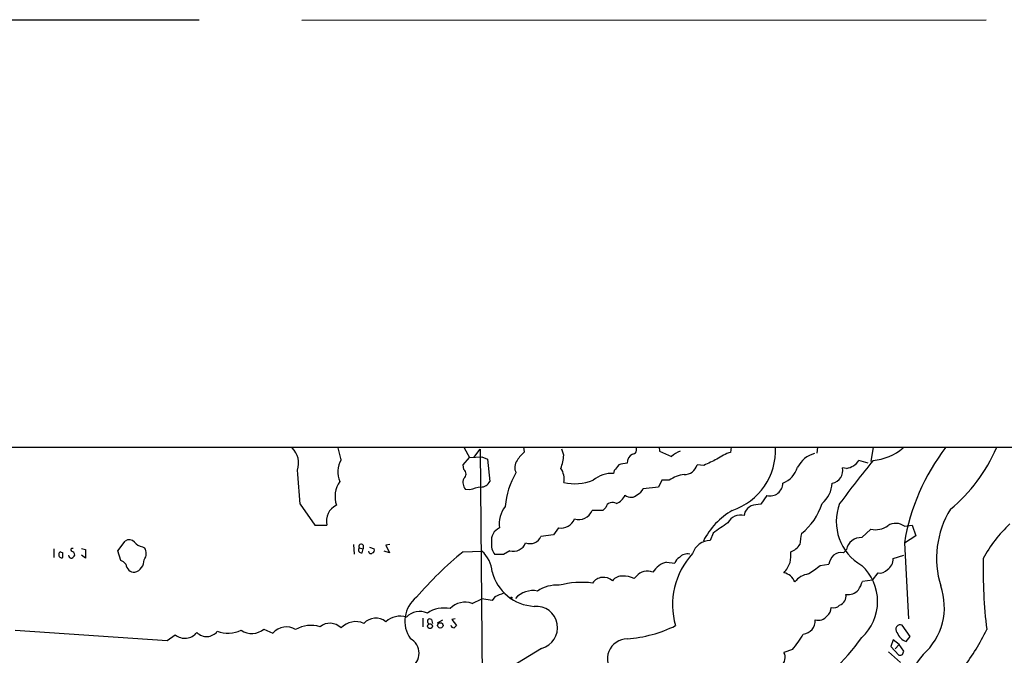
# Model space of a CAD drawing. Extents: x 10 to 1140, y 8 to 947.
# Drawn here: x 413 to 559, y 845 to 940 of the extents above; entities that cross this region are included whole.
import ezdxf

# ---------------------------------------------------------------- set-up
doc = ezdxf.new("R2010")
doc.units = 0
doc.header["$MEASUREMENT"] = 0
doc.layers.add('MAIN', color=5, linetype='CONTINUOUS')

msp = doc.modelspace()

# ---------------------------------------------------------------- linework, layer by layer
at = {"layer": 'MAIN'}
for p, q in [((334.264, 940.0539), (439.42, 940.1386)), ((454.7447, 940.0539), (556.768, 940.1386)), ((80.6027, 876.2999), (1073.658, 876.5539)), ((460.5867, 874.5219), (460.1633, 876.2999)), ((478.9593, 876.2999), (479.7213, 874.8606)), ((480.3987, 874.8606), (481.33, 876.1306)), ((481.33, 876.1306), (481.7533, 826.2619)), ((487.934, 875.7073), (487.8493, 876.3846)), ((493.776, 875.1993), (493.522, 876.1306)), ((508, 876.3846), (508.0847, 875.7919)), ((508.0847, 875.7919), (509.8627, 875.0299)), ((518.7527, 876.3846), (518.668, 875.6226)), ((531.622, 876.3846), (531.5373, 875.5379)), ((539.9193, 876.3846), (539.5807, 874.2679)), ((478.79, 873.7599), (479.7213, 874.8606)), ((478.8747, 873.0826), (478.79, 873.7599)), ((479.7213, 874.8606), (481.584, 874.9453)), ((481.584, 874.9453), (482.4307, 874.6066)), ((482.4307, 874.6066), (482.7693, 871.3046)), ((514.6887, 873.6753), (513.6727, 873.7599)), ((539.1573, 874.0139), (537.8027, 874.4373)), ((501.3113, 872.9133), (501.2267, 872.4899)), ((535.94, 873.2519), (535.3473, 873.3366)), ((508.4233, 871.4739), (507.9153, 870.4579)), ((509.524, 871.4739), (508.4233, 871.4739)), ((479.806, 870.0346), (479.1287, 870.1193)), ((507.9153, 870.4579), (505.6293, 870.2039)), ((524.0867, 869.1879), (523.1553, 867.9179)), ((454.4907, 867.9179), (456.692, 864.7853)), ((499.618, 866.9866), (498.0093, 866.9866)), ((500.0413, 867.4099), (499.618, 866.9866)), ((520.7847, 866.7326), (520.7, 866.2246)), ((456.692, 864.7853), (458.47, 864.7853)), ((544.576, 864.6159), (545.7613, 864.7853)), ((545.7613, 864.7853), (546.2693, 863.1766)), ((492.252, 863.3459), (490.3893, 863.0919)), ((493.014, 864.3619), (492.252, 863.3459)), ((516.0433, 863.5999), (515.62, 862.4993)), ((538.226, 862.9226), (539.5807, 864.1926)), ((427.3127, 860.9753), (428.4133, 862.4146)), ((462.4493, 861.9066), (462.534, 860.4673)), ((463.8887, 861.8219), (463.8887, 861.2293)), ((467.868, 861.9066), (467.2753, 861.8219)), ((467.2753, 861.8219), (467.7833, 860.6366)), ((546.2693, 863.1766), (544.576, 862.0759)), ((544.576, 862.1606), (545.1687, 850.8153)), ((417.7453, 861.2293), (417.7453, 859.9593)), ((418.7613, 860.8059), (419.1, 860.6366)), ((418.7613, 860.8059), (419.1, 860.6366)), ((419.1, 859.9593), (419.1, 860.6366)), ((421.894, 861.3139), (422.4867, 861.1446)), ((422.4867, 861.1446), (422.4867, 859.8746)), ((427.736, 859.5359), (427.3127, 860.9753)), ((430.9533, 861.5679), (431.292, 861.3986)), ((463.296, 861.3986), (463.8887, 861.2293)), ((463.7193, 860.6366), (463.8887, 861.2293)), ((464.82, 861.4833), (465.4973, 861.2293)), ((467.7833, 860.6366), (467.0213, 860.8906)), ((478.79, 860.8059), (481.584, 860.8906)), ((484.8013, 860.3826), (483.5313, 860.3826)), ((485.7327, 860.9753), (484.8013, 860.3826)), ((535.5167, 860.6366), (535.94, 861.1446)), ((422.4867, 859.8746), (421.894, 860.2979)), ((509.1007, 859.2819), (510.3707, 859.1126)), ((532.0453, 858.7739), (533.3153, 858.9433)), ((542.8827, 859.7899), (544.4913, 860.2979)), ((539.8347, 856.5726), (540.6813, 857.6733)), ((504.2747, 856.8266), (504.6133, 857.1653)), ((539.8347, 856.5726), (538.3107, 856.4033)), ((480.1447, 853.1013), (481.584, 853.7786)), ((483.108, 853.5246), (481.584, 853.7786)), ((483.5313, 854.1173), (483.108, 853.5246)), ((472.7787, 850.8999), (472.7787, 849.6299)), ((474.0487, 850.7306), (474.218, 850.1379)), ((474.98, 850.2226), (475.742, 850.6459)), ((477.6047, 850.8153), (477.0967, 850.7306)), ((477.0967, 850.7306), (477.774, 849.7993)), ((411.988, 849.1219), (434.6787, 847.5979)), ((449.072, 849.2913), (450.4267, 848.6986)), ((545.4227, 848.1906), (544.2373, 849.8839)), ((434.6787, 847.5979), (435.864, 848.4446)), ((542.8827, 847.6826), (542.544, 846.6666)), ((543.814, 847.0053), (542.8827, 847.6826)), ((544.83, 847.4286), (545.4227, 848.1906)), ((490.474, 846.4126), (481.584, 840.9939)), ((527.8967, 846.2433), (526.6267, 845.8199)), ((542.2053, 845.9046), (543.9833, 844.2959)), ((542.544, 846.6666), (543.7293, 845.3966)), ((543.814, 847.0053), (543.2213, 846.3279)), ((544.4913, 845.9893), (543.814, 847.0053)), ((544.322, 845.4813), (544.4913, 845.9893))]:
    msp.add_line(p, q, dxfattribs=at)
for centre, radius in [((485.9866, 853.948), 0.1197), ((473.8512, 849.7222), 0.3619), ((475.3804, 849.8376), 0.4054)]:
    msp.add_circle(centre, radius, dxfattribs=at)
for centre, radius, start, end in [((451.1505, 874.0637), 3.1054, 339.927674, 46.062023), ((491.828, 871.2204), 5.941, 130.953398, 147.215925), ((488.2063, 875.3903), 5.573, 337.436443, 358.035943), ((504.6861, 874.1027), 1.4301, 117.727939, 183.559841), ((504.0206, 876.0036), 0.6351, 270.009023, 36.864485), ((512.9078, 871.3941), 4.7425, 111.98066, 129.947262), ((520.1636, 870.0915), 5.7297, 105.130843, 128.000136), ((515.9685, 875.9107), 9.4002, 288.312362, 2.889739), ((532.13, 871.6856), 3.8811, 103.884072, 153.434289), ((539.2885, 882.2938), 7.8818, 274.590443, 310.494062), ((576.1874, 856.8795), 32.0495, 142.512144, 170.515576), ((536.1514, 885.7616), 24.0776, 309.399459, 336.860746), ((463.3555, 872.763), 3.2802, 147.573954, 206.397886), ((488.283, 873.3665), 1.8023, 143.549106, 206.064602), ((713.2998, 703.9867), 271.0633, 141.220639, 141.449822), ((503.4417, 869.7969), 4.221, 92.484836, 110.135029), ((511.7736, 874.2923), 1.9723, 268.596727, 344.339514), ((528.2123, 847.8997), 29.1079, 113.434671, 117.684502), ((669.6725, 768.5527), 167.4737, 140.783967, 143.571158), ((535.5374, 875.9407), 2.7188, 278.51576, 326.429168), ((283.6297, 856.2349), 171.26, 3.911637, 5.61713), ((478.3665, 872.4053), 0.8468, 306.878017, 53.117923), ((496.4128, 866.6784), 11.3932, 148.83391, 175.464678), ((491.2361, 871.728), 2.6081, 346.864765, 35.75296), ((500.909, 868.3629), 4.1392, 85.598004, 131.271087), ((512.1711, 867.8766), 4.4663, 95.728464, 126.34777), ((525.019, 874.5936), 3.8238, 292.094959, 342.146926), ((533.5059, 872.9132), 1.8895, 279.670706, 12.949159), ((463.5356, 869.0448), 3.851, 144.069542, 199.669137), ((480.301, 871.1288), 1.5471, 157.21575, 220.732652), ((481.4324, 871.9365), 1.4787, 269.314157, 334.701742), ((495.4051, 878.7454), 7.7825, 257.917018, 290.87857), ((524.5325, 871.0604), 1.9248, 256.608468, 359.708285), ((529.4208, 871.3469), 4.4125, 310.719179, 356.149648), ((483.506, 859.2416), 11.4096, 100.56163, 108.922473), ((500.761, 870.1616), 2.3349, 292.380135, 337.619865), ((503.808, 870.2689), 1.3346, 228.289452, 316.915929), ((504.1906, 870.796), 1.5558, 292.369719, 337.630281), ((460.9963, 865.3894), 2.5975, 114.737859, 193.448289), ((501.0643, 867.1128), 1.0653, 56.645576, 163.805628), ((523.7892, 864.6594), 3.6504, 124.606903, 145.393097), ((523.777, 860.1899), 7.753, 94.59941, 105.416511), ((523.2678, 870.8584), 9.4723, 309.174752, 342.452817), ((541.9586, 865.3145), 7.5307, 159.086869, 240.287393), ((488.403, 864.9783), 4.2394, 142.154532, 188.36042), ((496.0406, 867.708), 2.0967, 251.76986, 339.875413), ((524.6459, 857.2556), 11.2896, 120.464593, 152.808286), ((520.1603, 864.1397), 2.1536, 75.48691, 152.806736), ((563.4221, 859.8407), 14.0437, 148.608244, 197.037579), ((493.385, 866.4644), 2.1349, 259.992798, 339.49641), ((898.1437, 314.0124), 669.3632, 124.5797532, 124.8089362), ((543.2869, 862.878), 2.1638, 53.433554, 122.613355), ((572.3902, 851.5425), 18.041, 131.976141, 152.796799), ((484.986, 862.5363), 1.9842, 113.063229, 188.433528), ((535.8541, 861.6484), 6.8617, 164.212085, 177.843486), ((540.3003, 867.1986), 3.0909, 256.537433, 306.082432), ((428.9975, 861.5848), 1.0148, 40.604356, 125.146506), ((431.3305, 863.6037), 2.0704, 221.002913, 259.503081), ((463.5924, 861.6102), 0.3642, 35.544994, 215.523047), ((485.3066, 861.8674), 2.3144, 170.60239, 219.907954), ((486.3012, 862.8016), 1.9127, 252.709412, 340.419724), ((488.7807, 863.7692), 1.7454, 247.16348, 337.166505), ((515.6379, 859.7327), 2.7667, 90.370701, 162.776682), ((526.5974, 863.4762), 2.8676, 291.378065, 326.81422), ((538.1017, 860.7239), 2.2023, 86.764319, 168.987024), ((418.9306, 860.3826), 0.4559, 111.799076, 291.810744), ((420.5272, 861.0841), 0.2494, 67.157429, 230.909486), ((420.2906, 860.3085), 0.5875, 358.966174, 82.232638), ((430.0724, 860.5657), 1.4769, 320.213801, 34.330295), ((463.66, 861.1023), 0.4694, 140.854032, 277.256717), ((465.0004, 860.8883), 0.3498, 179.623167, 313.980692), ((465.1727, 861.0176), 0.3875, 280.497939, 33.11188), ((509.5215, 822.361), 49.2182, 128.63761, 139.947214), ((478.7055, 857.5463), 4.4125, 3.850352, 49.280821), ((521.2152, 852.9339), 11.2072, 137.176409, 196.242025), ((512.2516, 858.8886), 1.6109, 78.52754, 138.344308), ((520.3619, 860.3827), 7.2931, 350.645781, 3.326602), ((535.0933, 858.9439), 1.7449, 75.956589, 129.105964), ((420.382, 860.3038), 0.4353, 180.776532, 279.613789), ((420.1586, 860.594), 0.778, 292.371723, 337.628278), ((427.228, 858.0964), 1.5265, 33.697355, 70.562047), ((429.8272, 859.0956), 1.3379, 186.536456, 271.092073), ((429.3416, 859.5535), 1.8669, 285.888485, 2.059758), ((510.0528, 855.8958), 3.5174, 105.704865, 148.035538), ((511.627, 858.8019), 1.2941, 116.576931, 166.108716), ((521.826, 861.6535), 6.2361, 320.3383, 336.804546), ((535.8563, 858.5193), 2.5761, 136.3369, 170.526709), ((541.2696, 859.6118), 1.6229, 298.18048, 6.300425), ((629.1582, 857.9811), 72.836, 178.576977, 186.91919), ((489.7689, 859.5403), 6.8738, 194.298852, 266.700695), ((506.2613, 855.7199), 2.1921, 68.38788, 138.747194), ((526.1931, 855.526), 2.1906, 21.211774, 78.583889), ((530.694, 854.4381), 3.0954, 97.923562, 142.589973), ((496.0549, 907.2809), 60.4006, 304.501263, 306.574048), ((533.3078, 853.3976), 7.2865, 312.452048, 47.547952), ((540.9835, 858.9278), 1.2904, 256.45591, 324.653307), ((496.4855, 842.867), 13.3794, 83.095047, 104.663176), ((499.7233, 855.0262), 1.9789, 47.615298, 145.420944), ((502.399, 855.5225), 1.6529, 83.667847, 144.263666), ((502.8293, 854.0028), 3.1722, 62.893753, 94.4839), ((534.0898, 857.5998), 4.3872, 325.791598, 344.173539), ((611.1765, 536.8457), 341.9862, 111.686821, 111.915985), ((489.2013, 851.5003), 3.5297, 78.892534, 137.974178), ((492.6682, 850.91), 4.9194, 84.97966, 124.507023), ((534.4186, 854.2138), 1.457, 290.296913, 9.565117), ((536.1803, 856.4619), 2.0322, 260.797248, 319.172404), ((541.0718, 852.5534), 9.4701, 311.687301, 19.572632), ((474.6428, 850.4509), 4.5435, 127.97187, 214.891192), ((479.0789, 850.1845), 3.1054, 69.927674, 136.062023), ((472.316, 849.1116), 2.7935, 65.915059, 135.507619), ((475.9536, 847.9796), 4.4494, 78.473387, 124.147935), ((489.6679, 849.5003), 3.1912, 284.631524, 95.296835), ((532.1259, 852.4484), 1.5293, 307.710681, 2.256019), ((534.035, 853.6305), 1.1848, 251.242386, 318.620275), ((458.928, 847.8364), 2.3215, 44.397901, 129.415305), ((462.7558, 847.42), 2.9781, 65.869713, 136.748396), ((465.7628, 848.4638), 2.4505, 51.887553, 136.908271), ((469.3921, 848.0634), 3.1469, 72.787503, 132.273444), ((473.8371, 850.4342), 0.3642, 54.476953, 234.442206), ((529.239, 850.558), 2.0462, 277.47825, 2.462065), ((531.7127, 852.321), 1.7293, 255.622226, 321.24912), ((437.3114, 850.1452), 2.2332, 229.598516, 322.422492), ((440.5308, 850.2094), 2.0334, 224.53377, 321.824257), ((443.6956, 853.4831), 4.7936, 250.928533, 294.523783), ((447.2732, 851.3142), 2.707, 234.083893, 311.644086), ((452.4191, 846.9583), 2.6454, 58.196412, 138.863789), ((456.1033, 845.3791), 4.4603, 72.372244, 120.892157), ((477.487, 850.0392), 0.5809, 195.507742, 264.893975), ((562.2796, 764.955), 119.7487, 134.885409, 135.114591), ((501.9263, 867.0469), 19.2412, 273.970755, 296.312561), ((543.9786, 849.2489), 0.6857, 67.833941, 222.771739), ((545.6801, 849.6334), 2.363, 201.085036, 248.914964), ((528.1928, 862.8465), 31.7401, 322.521791, 334.549158), ((469.7796, 845.6929), 2.4398, 297.760291, 62.239709), ((503.3472, 844.7996), 3.0536, 91.660799, 223.767352), ((515.1837, 856.8981), 16.5875, 320.033535, 329.700201), ((512.2565, 866.4796), 31.861, 301.162032, 324.595988), ((525.0929, 845.0794), 1.7032, 310.688135, 25.770686), ((543.8988, 846.3269), 0.9456, 259.674018, 296.58673), ((554.449, 839.0109), 9.5905, 137.571833, 194.613083)]:
    msp.add_arc(centre, radius, start, end, dxfattribs=at)

doc.saveas('drawing.dxf')
